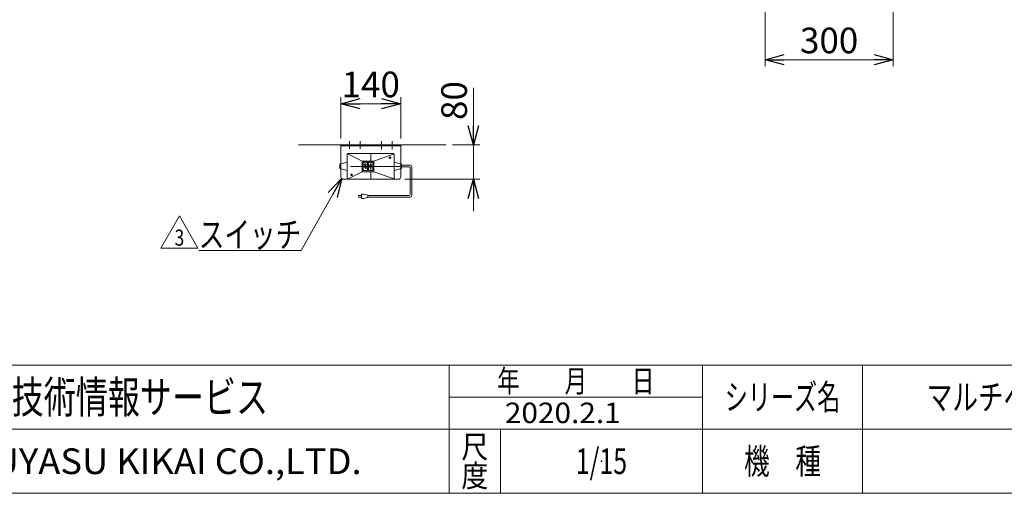
# Model space of a CAD drawing. Units: millimetres. Extents: x -2955 to 2955, y -2027 to 2027.
# Drawn here: x -1522 to 781, y -1993 to -885 of the extents above; entities that cross this region are included whole.
import ezdxf
from ezdxf.enums import TextEntityAlignment as Align

# ---------------------------------------------------------------- set-up
doc = ezdxf.new("R2010")
doc.units = ezdxf.units.MM
doc.header["$LTSCALE"] = 3.75
doc.header["$PDSIZE"] = 1
for name, pattern in [('CENTERX2', [101.6, 63.5, -12.7, 12.7, -12.7]), ('DASHED2', [9.525, 6.35, -3.175]), ('PHANTOM', [63.5, 31.75, -6.35, 6.35, -6.35, 6.35, -6.35])]:
    doc.linetypes.add(name, pattern=pattern)
doc.layers.add('2', color=7, linetype='Continuous')
doc.layers.add('ZUWAKU', color=7, linetype='Continuous')
doc.styles.add('dcStyle0', font='ＭＳ Ｐゴシック', dxfattribs={"width": 0.75})
doc.styles.add('dcStyle1', font='txt.shx', dxfattribs={"width": 1.411111, "bigfont": 'bigfont'})
doc.dimstyles.new('dc_Rotated', dxfattribs={"dimtxt": 60, "dimasz": 45.000029, "dimexe": 15, "dimexo": 15, "dimgap": 15, "dimtad": 3, "dimdsep": 46, "dimtxsty": 'dcStyle0', "dimblk1": 'OPEN30', "dimblk2": 'OPEN30', "dimsah": 1, "dimcen": 0.09, "dimclrd": 2, "dimclre": 2, "dimclrt": 2, "dimadec": 0, "dimazin": 2, "dimtfac": 1, "dimtdec": 4, "dimtmove": 0, "dimatfit": 3, "dimfxl": 1, "dimarcsym": 1})

# ---------------------------------------------------------------- blocks, each defined once
blk = doc.blocks.new('_OPEN30')
at = {"color": 0, "linetype": 'ByBlock', "lineweight": -2}
for p, q in [((-1, 0.267949), (0, 0)), ((0, 0), (-1, -0.267949)), ((0, 0), (-1, 0))]:
    blk.add_line(p, q, dxfattribs=at)
blk = doc.blocks.new('*D3')
at = {"color": 2, "linetype": 'Continuous', "lineweight": 13}
for p, q in [((521.6, -19.6), (521.6, -993.8)), ((221.6, -728.8), (221.6, -993.8)), ((221.6, -978.8), (521.6, -978.8))]:
    blk.add_line(p, q, dxfattribs=at)
at = {"color": 2, "xscale": 45.00004211422929, "yscale": 44.99984052335464}
for p, rotation in [((221.6, -978.8), 180), ((521.6, -978.8), 360)]:
    blk.add_blockref('_OPEN30', p, dxfattribs=dict(at, rotation=rotation))
at = {"color": 2, "insert": (371.6, -963.8), "char_height": 60, "width": 210, "attachment_point": 8, "style": 'dcStyle0'}
blk.add_mtext('\\T1.00;300', dxfattribs=at)
blk = doc.blocks.new('*D32')
at = {"color": 2, "linetype": 'Continuous', "lineweight": 13}
for p, q in [((-771, -1163.3), (-771, -1066.7)), ((-771, -1081.7), (-631, -1081.7)), ((-631, -1163.3), (-631, -1066.7))]:
    blk.add_line(p, q, dxfattribs=at)
at = {"color": 2, "xscale": 45.00004211422929, "yscale": 44.99984052335464}
for p, rotation in [((-771, -1081.7), 180), ((-631, -1081.7), 360)]:
    blk.add_blockref('_OPEN30', p, dxfattribs=dict(at, rotation=rotation))
at = {"color": 2, "insert": (-701, -1066.7), "char_height": 60, "width": 187.5, "attachment_point": 8, "style": 'dcStyle0'}
blk.add_mtext('\\T1.00;140', dxfattribs=at)
blk = doc.blocks.new('*D33')
at = {"color": 2, "linetype": 'Continuous', "lineweight": 13}
for p, q in [((-461, -1044.8), (-461, -1178.3)), ((-510.1, -1178.3), (-446, -1178.3)), ((-461, -1258.3), (-461, -1178.3)), ((-621, -1258.3), (-446, -1258.3)), ((-461, -1333.3), (-461, -1258.3))]:
    blk.add_line(p, q, dxfattribs=at)
at = {"color": 2, "xscale": 45.00004211422929, "yscale": 44.99984052335464}
for p, rotation in [((-461, -1178.3), 270), ((-461, -1258.3), 90)]:
    blk.add_blockref('_OPEN30', p, dxfattribs=dict(at, rotation=rotation))
at = {"color": 2, "insert": (-476, -1119.8), "char_height": 60, "width": 150, "attachment_point": 7, "rotation": 90, "style": 'dcStyle0'}
blk.add_mtext('\\T1.00;80', dxfattribs=at)
blk = doc.blocks.new('DC_GROUP_W_MUB1C_S_010_3_13')
at = {"color": 2, "linetype": 'Continuous', "lineweight": 13}
for p, q in [((-1192, -1419.4), (-1148.7, -1344.4)), ((-1148.7, -1344.4), (-1105.4, -1419.4)), ((-1105.4, -1419.4), (-1192, -1419.4))]:
    blk.add_line(p, q, dxfattribs=at)
at = {"color": 2, "style": 'dcStyle1', "width": 0.741176}
blk.add_text('3', height=37.5, dxfattribs=at).set_placement((-1160, -1413.8), (-1137.5, -1413.8), align=Align.FIT)
blk = doc.blocks.new('DC_GROUP_W_MUB1C_S_010_3_14')
at = {"color": 2, "linetype": 'Continuous', "lineweight": 13}
for p, q in [((-768.5, -1255.8), (-863.6, -1425.3)), ((-863.6, -1425.3), (-1103.6, -1425.3))]:
    blk.add_line(p, q, dxfattribs=at)
at = {"color": 2, "xscale": 45.00004211422929, "yscale": 44.99984052335464, "rotation": 60.69243159807772}
blk.add_blockref('_OPEN30', (-768.5, -1255.8), dxfattribs=at)
at = {"color": 2, "style": 'dcStyle0', "width": 0.81616}
blk.add_text('スイッチ', height=60, dxfattribs=at).set_placement((-1103.6, -1417.8), (-863.6, -1417.8), align=Align.FIT)
blk = doc.blocks.new('DC_GROUP_W_MUB1C_S_010_3_6')
at = {"layer": 'ZUWAKU', "color": 4, "linetype": 'Continuous', "lineweight": 13}
for p, q in [((2955, -1693.1), (-2955, -1693.1)), ((-517.5, -1993.1), (-517.5, -1693.1)), ((75, -1993.1), (75, -1693.1)), ((450, -1693.1), (450, -1993.1)), ((-517.5, -1768.1), (75, -1768.1)), ((-2955, -1843.1), (2955, -1843.1)), ((-397.5, -1843.1), (-397.5, -1993.1))]:
    blk.add_line(p, q, dxfattribs=at)
at = {"layer": 'ZUWAKU', "color": 7, "linetype": 'Continuous', "lineweight": 13}
blk.add_line((-2955, -1993.1), (2955, -1993.1), dxfattribs=at)
at = {"layer": 'ZUWAKU', "color": 2, "style": 'dcStyle1'}
for s, height, width, p, p2 in [('年\u3000\u3000月\u3000\u3000日', 52.5, 1.195122, (-405, -1756.8), (-37.5, -1756.8)), ('シリーズ名', 60, 1.086207, (127.5, -1798.1), (397.5, -1798.1)), ('尺', 52.5, 1.68, (-489, -1910.6), (-426, -1910.6)), ('機\u3000種', 60, 1.235294, (172.5, -1948.1), (352.5, -1948.1)), ('度', 52.5, 1.68, (-489, -1978.1), (-426, -1978.1))]:
    blk.add_text(s, height=height, dxfattribs=dict(at, width=width)).set_placement(p, p2, align=Align.FIT)
at = {"layer": 'ZUWAKU', "color": 7, "style": 'dcStyle1'}
for s, height, width, p, p2 in [('技術情報サービス', 75, 1.191489, (-1541.2, -1805.6), (-941.2, -1805.6)), ('MARUYASU KIKAI CO.,LTD.', 60, 0.899028, (-1760.1, -1948.1), (-722.4, -1948.1))]:
    blk.add_text(s, height=height, dxfattribs=dict(at, width=width)).set_placement(p, p2, align=Align.FIT)
blk = doc.blocks.new('DC_GROUP_W_MUB1C_S_010_3_7')
at = {"layer": 'ZUWAKU', "color": 2, "linetype": 'Continuous'}
blk.add_point((-161.2, -1918.1), dxfattribs=at)
blk = doc.blocks.new('DC_GROUP_W_MUB1C_S_010_3_11')
at = {"layer": '2', "color": 3, "linetype": 'Continuous', "lineweight": 13}
for p, q in [((-653.6, -1208.3), (-658.4, -1208.3)), ((-656, -1205.9), (-656, -1210.7))]:
    blk.add_line(p, q, dxfattribs=at)
blk.add_circle((-656, -1208.3), 1.62, dxfattribs=at)
blk.add_arc((-656, -1208.3), 2, 340, 250, dxfattribs=at)
blk = doc.blocks.new('DC_GROUP_W_MUB1C_S_010_3_12')
at = {"layer": '2', "color": 3, "linetype": 'Continuous', "lineweight": 13}
for p, q in [((-743.6, -1248.3), (-748.4, -1248.3)), ((-746, -1245.9), (-746, -1250.7))]:
    blk.add_line(p, q, dxfattribs=at)
blk.add_circle((-746, -1248.3), 1.62, dxfattribs=at)
blk.add_arc((-746, -1248.3), 2, 340, 250, dxfattribs=at)
blk = doc.blocks.new('DC_GROUP_W_MUB1C_S_010_3_10')
at = {"layer": '2', "color": 3, "linetype": 'Continuous', "lineweight": 13}
for p, q in [((-756, -1218.3), (-773, -1223.3)), ((-756, -1199.8), (-756, -1228.3)), ((-721, -1215.8), (-755.5, -1198.7)), ((-647.5, -1198.3), (-754.5, -1198.3)), ((-702, -1215.8), (-721, -1215.8)), ((-721, -1215.8), (-721, -1228.3)), ((-718.5, -1218.8), (-718.5, -1228.3)), ((-709, -1218.3), (-718, -1218.3)), ((-708.5, -1218.8), (-708.5, -1228.3)), ((-706, -1228.3), (-706, -1218.8)), ((-696.5, -1218.3), (-705.5, -1218.3)), ((-693.5, -1215.8), (-702, -1215.8)), ((-696, -1228.3), (-696, -1218.8)), ((-646.4, -1198.7), (-693.5, -1215.8)), ((-693.5, -1228.3), (-693.5, -1215.8)), ((-646, -1228.3), (-646, -1199.8)), ((-646, -1218.3), (-629, -1223.3)), ((-773, -1223.3), (-773, -1233.3)), ((-773, -1233.3), (-756, -1238.3)), ((-756, -1228.3), (-756, -1256.8)), ((-755.5, -1257.9), (-721, -1240.8)), ((-721, -1228.3), (-721, -1240.8)), ((-721, -1240.8), (-702, -1240.8)), ((-718.5, -1228.3), (-718.5, -1237.8)), ((-718, -1238.3), (-709, -1238.3)), ((-708.5, -1228.3), (-708.5, -1237.8)), ((-706, -1237.8), (-706, -1228.3)), ((-705.5, -1238.3), (-696.5, -1238.3)), ((-702, -1240.8), (-693.5, -1240.8)), ((-696, -1237.8), (-696, -1228.3)), ((-693.5, -1240.8), (-693.5, -1228.3)), ((-693.5, -1240.8), (-646.2, -1257.7)), ((-646, -1256.8), (-646, -1228.3)), ((-629, -1233.3), (-646, -1238.3)), ((-629, -1223.3), (-629, -1233.3)), ((-754.5, -1258.3), (-647.5, -1258.3))]:
    blk.add_line(p, q, dxfattribs=at)
at = {"layer": '2', "color": 91, "linetype": 'PHANTOM', "lineweight": 13}
for p, q in [((-701, -1198.3), (-701, -1258.3)), ((-629, -1228.3), (-773, -1228.3))]:
    blk.add_line(p, q, dxfattribs=at)
at = {"layer": '2', "color": 6, "linetype": 'Continuous', "lineweight": 13}
for p, q in [((-715.5, -1223.7), (-715.4, -1223.1)), ((-715.5, -1224.4), (-715.5, -1223.7)), ((-715.4, -1225), (-715.5, -1224.4)), ((-715.5, -1226.9), (-713.3, -1226.9)), ((-715.5, -1231.2), (-713.3, -1231.2)), ((-715.4, -1223.1), (-715.2, -1222.8)), ((-715.2, -1225.3), (-715.4, -1225)), ((-715.2, -1222.8), (-714.7, -1222.6)), ((-714.7, -1225.5), (-715.2, -1225.3)), ((-714.7, -1222.6), (-713.9, -1222.5)), ((-713.9, -1225.6), (-714.7, -1225.5)), ((-713.9, -1222.5), (-713, -1222.5)), ((-713, -1225.6), (-713.9, -1225.6)), ((-713.3, -1226.9), (-713.3, -1229.3)), ((-713.3, -1226.9), (-711.4, -1226.9)), ((-713.3, -1231.2), (-713.3, -1233.7)), ((-713.3, -1231.2), (-711.4, -1231.2)), ((-713, -1222.5), (-712.2, -1222.6)), ((-712.2, -1225.5), (-713, -1225.6)), ((-712.2, -1222.6), (-711.8, -1222.8)), ((-711.8, -1225.3), (-712.2, -1225.5)), ((-711.8, -1222.8), (-711.6, -1223.1)), ((-711.6, -1225), (-711.8, -1225.3)), ((-711.6, -1223.1), (-711.4, -1223.7)), ((-711.4, -1224.4), (-711.6, -1225)), ((-711.4, -1223.7), (-711.4, -1224.4)), ((-711.4, -1226.9), (-711.4, -1230)), ((-711.4, -1231.2), (-711.4, -1234.4)), ((-703, -1225.7), (-702.9, -1225.1)), ((-703, -1226.4), (-703, -1225.7)), ((-702.9, -1227), (-703, -1226.4)), ((-703, -1228.8), (-698.9, -1228.8)), ((-698.9, -1228.8), (-703, -1232)), ((-703, -1232), (-698.9, -1232)), ((-702.9, -1225.1), (-702.7, -1224.8)), ((-702.7, -1227.3), (-702.9, -1227)), ((-702.7, -1224.8), (-702.2, -1224.6)), ((-702.2, -1227.5), (-702.7, -1227.3)), ((-702.2, -1224.6), (-701.4, -1224.5)), ((-701.4, -1227.6), (-702.2, -1227.5)), ((-701.4, -1224.5), (-700.5, -1224.5)), ((-700.5, -1227.6), (-701.4, -1227.6)), ((-700.5, -1224.5), (-699.7, -1224.6)), ((-699.7, -1227.5), (-700.5, -1227.6)), ((-699.7, -1224.6), (-699.3, -1224.8)), ((-699.3, -1227.3), (-699.7, -1227.5)), ((-699.3, -1224.8), (-699.1, -1225.1)), ((-699.1, -1227), (-699.3, -1227.3)), ((-699.1, -1225.1), (-698.9, -1225.7)), ((-698.9, -1226.4), (-699.1, -1227)), ((-698.9, -1225.7), (-698.9, -1226.4))]:
    blk.add_line(p, q, dxfattribs=at)
at = {"layer": '2', "color": 3, "linetype": 'Continuous', "lineweight": 13}
for centre, radius, start, end in [((-754.5, -1199.8), 1.5, 90, 180), ((-718, -1218.8), 0.5, 90, 180), ((-709, -1218.8), 0.5, 0, 90), ((-705.5, -1218.8), 0.5, 90, 180), ((-696.5, -1218.8), 0.5, 0, 90), ((-647.5, -1199.8), 1.5, 0, 90), ((-718, -1237.8), 0.5, 180, 270), ((-709, -1237.8), 0.5, 270, 0), ((-705.5, -1237.8), 0.5, 180, 270), ((-696.5, -1237.8), 0.5, 270, 0), ((-754.5, -1256.8), 1.5, 180, 270), ((-647.5, -1256.8), 1.5, 270, 0)]:
    blk.add_arc(centre, radius, start, end, dxfattribs=at)
at = {"layer": '2', "linetype": 'Continuous'}
for name in ['DC_GROUP_W_MUB1C_S_010_3_11', 'DC_GROUP_W_MUB1C_S_010_3_12']:
    blk.add_blockref(name, (0, 0), dxfattribs=at)

msp = doc.modelspace()

# ---------------------------------------------------------------- linework, layer by layer
at = {"color": 3, "linetype": 'CENTERX2', "lineweight": 13}
for p, q in [((-750.95, -1169.557), (-750.95, -1187.617)), ((-725.95, -1169.557), (-725.95, -1187.617)), ((-675.95, -1169.209), (-675.95, -1188.659)), ((-650.95, -1169.209), (-650.95, -1188.659))]:
    msp.add_line(p, q, dxfattribs=at)
at = {"color": 7, "linetype": 'Continuous', "lineweight": 13}
for p, q in [((-770.95, -1178.306), (-870.167, -1178.306)), ((-630.95, -1178.306), (-770.95, -1178.306)), ((-770.95, -1222.718), (-770.95, -1178.306)), ((-630.95, -1180.606), (-770.95, -1180.606)), ((-630.95, -1178.306), (-525.075, -1178.306)), ((-630.95, -1222.718), (-630.95, -1178.306)), ((-770.95, -1253.306), (-770.95, -1233.894)), ((-630.95, -1253.306), (-630.95, -1233.894)), ((-765.95, -1258.306), (-635.95, -1258.306))]:
    msp.add_line(p, q, dxfattribs=at)
at = {"color": 4, "linetype": 'DASHED2', "lineweight": 13}
for p, q in [((-770.95, -1233.894), (-770.95, -1222.718)), ((-630.95, -1222.718), (-630.95, -1233.894))]:
    msp.add_line(p, q, dxfattribs=at)
at = {"color": 140, "linetype": 'Continuous', "lineweight": 13}
for p, q in [((-628.95, -1225.37), (-609.066, -1225.37)), ((-628.95, -1229.37), (-611.066, -1229.37)), ((-609.066, -1231.37), (-609.066, -1294.503)), ((-605.066, -1229.37), (-605.066, -1296.503)), ((-730.39, -1296.503), (-722.89, -1296.503)), ((-722.89, -1300.503), (-730.39, -1300.503)), ((-717.89, -1293.503), (-722.89, -1293.503)), ((-722.89, -1293.503), (-722.89, -1303.503)), ((-722.89, -1303.503), (-717.89, -1303.503)), ((-707.89, -1295.503), (-717.89, -1293.503)), ((-717.89, -1303.503), (-707.89, -1301.503)), ((-707.89, -1301.503), (-707.89, -1295.503)), ((-611.066, -1296.503), (-707.89, -1296.503)), ((-609.066, -1300.503), (-707.89, -1300.503))]:
    msp.add_line(p, q, dxfattribs=at)
for centre, radius, start, end in [((-611.066, -1231.37), 2, 0, 90), ((-609.066, -1229.37), 4, 0, 90), ((-611.066, -1294.503), 2, 270, 0), ((-609.066, -1296.503), 4, 270, 0)]:
    msp.add_arc(centre, radius, start, end, dxfattribs=at)
at = {"color": 7, "linetype": 'Continuous', "lineweight": 13}
for centre, start, end in [((-765.95, -1253.306), 180, 270), ((-635.95, -1253.306), 270, 0)]:
    msp.add_arc(centre, 5, start, end, dxfattribs=at)

# ---------------------------------------------------------------- block references
at = {"linetype": 'Continuous'}
for name in ['DC_GROUP_W_MUB1C_S_010_3_14', 'DC_GROUP_W_MUB1C_S_010_3_13']:
    msp.add_blockref(name, (0, 0), dxfattribs=at)
at = {"layer": '2', "linetype": 'Continuous'}
msp.add_blockref('DC_GROUP_W_MUB1C_S_010_3_10', (0, 0), dxfattribs=at)
at = {"layer": 'ZUWAKU', "linetype": 'Continuous'}
for name in ['DC_GROUP_W_MUB1C_S_010_3_6', 'DC_GROUP_W_MUB1C_S_010_3_7']:
    msp.add_blockref(name, (0, 0), dxfattribs=at)

# ---------------------------------------------------------------- texts
at = {"color": 2, "style": 'dcStyle1'}
for s, height, width, p, p2 in [('マルチベヤシリーズ', 60, 1.188679, (600, -1798.079), (1140, -1798.079)), ('2020.2.1', 48, 0.904835, (-387.145, -1828.91), (-116.212, -1828.91)), ('1/15', 60, 0.531646, (-221.25, -1948.079), (-101.25, -1948.079))]:
    msp.add_text(s, height=height, dxfattribs=dict(at, width=width)).set_placement(p, p2, align=Align.FIT)

# ---------------------------------------------------------------- dimensions: what is measured, and where the dimension line sits
at = {"linetype": 'Continuous', "lineweight": 13}
for base, p1, p2, picture, middle in [((521.553, -978.783), (221.553, -713.756), (521.553, -4.583), '*D3', (371.593, -978.783)), ((-630.95, -1081.715), (-770.95, -1178.306), (-630.95, -1178.306), '*D32', (-700.95, -1081.715))]:
    dim = msp.add_linear_dim(base=base, p1=p1, p2=p2, dimstyle='dc_Rotated', override={"dimtxt": 60, "dimasz": 45.000029, "dimexe": 15, "dimexo": 15, "dimgap": 15, "dimtad": 3, "dimtih": 0, "dimtoh": 0, "dimdec": 2, "dimlfac": 1, "dimzin": 8, "dimtxsty": 'dcStyle0', "dimblk1": 'OPEN30', "dimblk2": 'OPEN30', "dimsah": 1, "dimclrd": 2, "dimclre": 2, "dimclrt": 2, "dimazin": 2, "dimtofl": 1, "dimtolj": 0, "dimtzin": 8, "dimarcsym": 1}, dxfattribs=at)
    dim.commit()
    dim.dimension.update_dxf_attribs({"geometry": picture, "text_midpoint": middle, "dimtype": 160})
dim = msp.add_linear_dim(base=(-461.026, -1178.306), p1=(-635.95, -1258.306), p2=(-525.075, -1178.306), angle=90, dimstyle='dc_Rotated', override={"dimtxt": 60, "dimasz": 45.000029, "dimexe": 15, "dimexo": 15, "dimgap": 15, "dimtad": 3, "dimtih": 0, "dimtoh": 0, "dimdec": 2, "dimlfac": 1, "dimzin": 8, "dimtxsty": 'dcStyle0', "dimblk1": 'OPEN30', "dimblk2": 'OPEN30', "dimsah": 1, "dimclrd": 2, "dimclre": 2, "dimclrt": 2, "dimazin": 2, "dimtofl": 1, "dimtolj": 0, "dimtzin": 8, "dimarcsym": 1}, dxfattribs=at)
dim.commit()
dim.dimension.update_dxf_attribs({"geometry": '*D33', "text_midpoint": (-461.026, -1089.836), "dimtype": 160})

doc.saveas('drawing.dxf')
